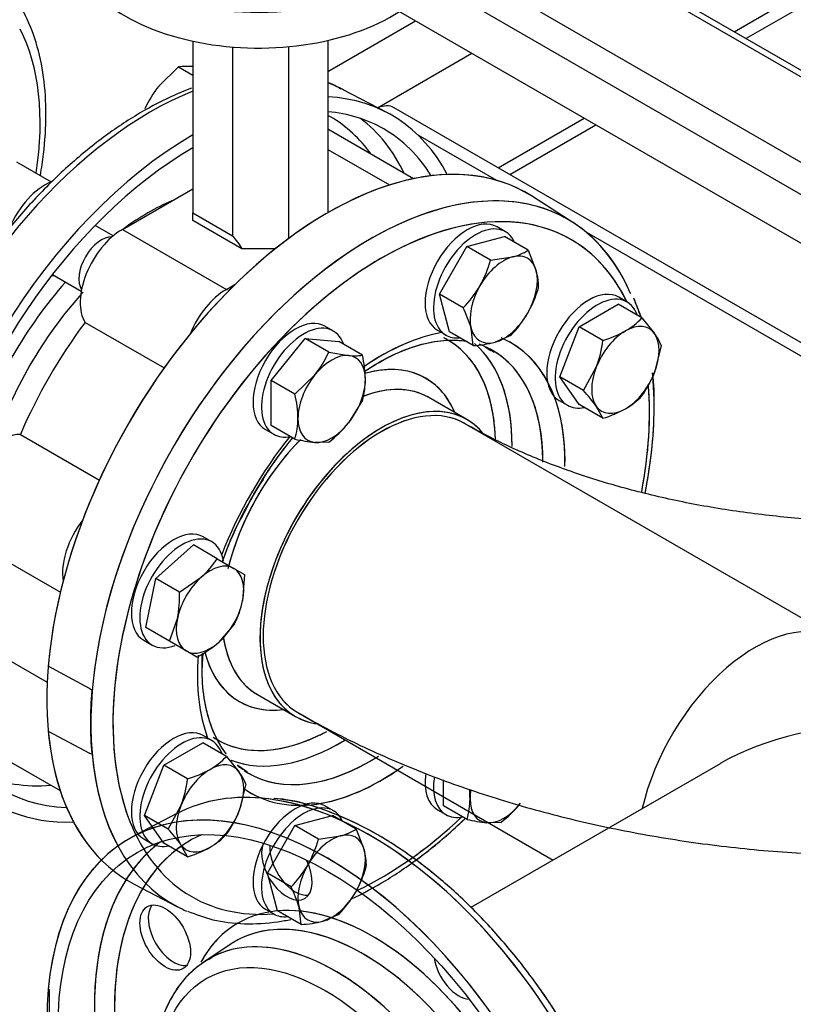
# Model space of a CAD drawing. Units: millimetres. Extents: x 154 to 6328, y 154 to 4415.
# Drawn here: x 4715 to 4925, y 2088 to 2354 of the extents above; entities that cross this region are included whole.
import ezdxf
from ezdxf.lldxf.tags import DXFTag

# ---------------------------------------------------------------- set-up
doc = ezdxf.new("R2010")
doc.units = ezdxf.units.MM
for name, color, linetype in [('11022_-_BS_4848_', 7, 'Continuous'), ('62010_DN50_PRESS', 7, 'Continuous'), ('62012_DN80_PRESS', 7, 'Continuous'), ('63067_ELBOW_DN80', 7, 'Continuous'), ('63112_TEE_DN80_F', 7, 'Continuous'), ('73009_DN80_BUTTE', 7, 'Continuous'), ('Default', 7, 'Continuous'), ('M16_FULL_HEX_NUT', 7, 'Continuous'), ('M16_PLAIN_WASHER', 7, 'Continuous'), ('M16_X_110_LG_HEX', 7, 'Continuous'), ('VMV_DN80_BRANCH_', 7, 'Continuous')]:
    doc.layers.add(name, color=color, linetype=linetype)
tags = doc.linetypes.add('PHANTOM2', pattern=[31.75, 15.875, -3.175, 3.175, -3.175, 3.175, -3.175]).pattern_tags.tags
tags[14:15] = [DXFTag(74, 4), DXFTag(75, 0), DXFTag(340, '0'), DXFTag(46, 0.0), DXFTag(50, 0.0), DXFTag(44, 0.0), DXFTag(45, 0.0)]
tags[12:13] = [DXFTag(74, 4), DXFTag(75, 0), DXFTag(340, '0'), DXFTag(46, 0.0), DXFTag(50, 0.0), DXFTag(44, 0.0), DXFTag(45, 0.0)]
tags[10:11] = [DXFTag(74, 4), DXFTag(75, 0), DXFTag(340, '0'), DXFTag(46, 0.0), DXFTag(50, 0.0), DXFTag(44, 0.0), DXFTag(45, 0.0)]
tags[8:9] = [DXFTag(74, 4), DXFTag(75, 0), DXFTag(340, '0'), DXFTag(46, 0.0), DXFTag(50, 0.0), DXFTag(44, 0.0), DXFTag(45, 0.0)]
tags[6:7] = [DXFTag(74, 4), DXFTag(75, 0), DXFTag(340, '0'), DXFTag(46, 0.0), DXFTag(50, 0.0), DXFTag(44, 0.0), DXFTag(45, 0.0)]
tags[4:5] = [DXFTag(74, 4), DXFTag(75, 0), DXFTag(340, '0'), DXFTag(46, 0.0), DXFTag(50, 0.0), DXFTag(44, 0.0), DXFTag(45, 0.0)]

# ---------------------------------------------------------------- blocks, each defined once
blk = doc.blocks.new('SE3')
at = {"layer": '11022_-_BS_4848_', "color": 7, "linetype": 'Continuous'}
for p, q in [((4908.79, 2351.19), (4979.66, 2392.11)), ((4911.95, 2349.37), (4979.12, 2388.15)), ((4798.71, 2340.4), (4822.48, 2354.12)), ((4812.17, 2330.58), (4837.71, 2345.32)), ((5002.54, 2223.24), (4816.63, 2330.58)), ((4844.86, 2314.28), (4868.17, 2327.74)), ((4848.01, 2312.46), (4871.32, 2325.92)), ((4823.05, 2323.23), (4844.37, 2310.92)), ((4868.75, 2296.85), (4997.73, 2222.38))]:
    blk.add_line(p, q, dxfattribs=at)
blk.add_ellipse((4811.24, 2321.25), major_axis=(-5.38, -9.33), ratio=0.57735, start_param=3.141593, end_param=3.795199, dxfattribs=at)
at = {"layer": '62010_DN50_PRESS', "color": 7, "linetype": 'Continuous'}
blk.add_ellipse((4662.37, 2292.9), major_axis=(41.26, 71.46), ratio=0.57735, start_param=5.302184, end_param=5.932687, dxfattribs=at)
blk.add_open_spline([(4720.79, 2312.26), (4720.96, 2313.24), (4721.72, 2317.94), (4722.47, 2326.2), (4722.15, 2336.56), (4720.48, 2346.13), (4717.46, 2354.72), (4713.16, 2361.99), (4708.15, 2367.55), (4704.61, 2369.74), (4702.9, 2370.77)], degree=3, knots=[0.5716203, 0.5716203, 0.5716203, 0.5716203, 0.5878346, 0.6498075, 0.7119672, 0.7742654, 0.8364127, 0.8979376, 0.9583115, 1, 1, 1, 1], dxfattribs=at)
at = {"layer": '62012_DN80_PRESS', "color": 7, "linetype": 'Continuous'}
for p, q in [((4814.63, 2329.3), (4802.82, 2335.46)), ((4814.63, 2329.3), (4802.82, 2335.46)), ((4865.07, 2299.52), (4853.84, 2306.67)), ((4865.07, 2299.52), (4853.84, 2306.67)), ((4836.38, 2246.09), (4826.05, 2252.05)), ((4836.38, 2246.09), (4826.05, 2252.05)), ((4779.58, 2171.56), (4789.91, 2165.6)), ((4779.58, 2171.56), (4789.91, 2165.6)), ((4746.18, 2120.19), (4757.98, 2114.03))]:
    blk.add_line(p, q, dxfattribs=at)
at = {"layer": '62012_DN80_PRESS', "color": 7, "linetype": 'PHANTOM2'}
for p, q in [((4865.07, 2299.52), (4853.84, 2306.67)), ((4836.38, 2246.09), (4826.05, 2252.05)), ((4734.11, 2173.22), (4722.91, 2179.25)), ((4734.71, 2172.63), (4734.11, 2173.22)), ((4779.58, 2171.56), (4789.91, 2165.6)), ((4722.91, 2161.66), (4734.11, 2155.63)), ((4734.11, 2155.63), (4734.71, 2155.53)), ((4757.98, 2139.38), (4746.18, 2133.22)), ((4757.98, 2139.38), (4746.18, 2133.22)), ((4772.49, 2103.97), (4765.32, 2099.25)), ((4772.49, 2103.97), (4765.32, 2099.25)), ((4723.29, 2091.53), (4722.91, 2091.75)), ((4723.29, 2073.95), (4723.29, 2091.53))]:
    blk.add_line(p, q, dxfattribs=at)
for start, end in [(18.446, 22.8723), (358.448, 5.9185)]:
    blk.add_arc((4816.55, 2251.49), 70.59, start, end, dxfattribs=at)
at = {"layer": '62012_DN80_PRESS', "color": 7, "linetype": 'Continuous'}
for start, end in [(146.3524, 160.8002), (146.3524, 160.8002), (175.4231, 177.6948), (175.4231, 177.6948)]:
    blk.add_arc((4863.81, 2174.85), 99.3, start, end, dxfattribs=at)
for centre, major_axis, start_param, end_param in [((4750.6, 2241.96), (53.56, 92.77), 0.633027, 3.053441), ((4750.6, 2241.96), (53.56, 92.77), 0.034022, 0.097169), ((4750.6, 2241.96), (53.56, 92.77), 0.024695, 0.034022), ((4762.13, 2235.3), (53.85, 93.26), 5.936894, 6.567454), ((4762.13, 2235.3), (51.69, 89.53), 0, 0.261299), ((4749.92, 2242.35), (49.5, 85.75), 0, 0.014272), ((4749.92, 2242.35), (49.5, 85.75), 6.025852, 6.283185), ((4752.6, 2240.8), (51.47, 89.15), 5.904183, 6.214171), ((4762.13, 2235.3), (51.69, 89.53), 5.985404, 6.283185), ((4762.13, 2235.3), (53.85, 93.26), 0.785814, 2.256027), ((4762.13, 2235.3), (51.69, 89.53), 0.785832, 3.439374), ((4798.68, 2214.2), (-53.85, -93.26), 3.116897, 6.307881), ((4813.15, 2205.84), (51.41, 89.04), 0, 1.099271), ((4810.21, 2207.54), (53.56, 92.77), 0, 0.328601), ((4810.21, 2207.54), (53.56, 92.77), 0.328601, 3.166288), ((4749.92, 2242.35), (36.57, 63.34), 0.65989, 0.910907), ((4810.21, 2207.54), (53.56, 92.77), 5.870461, 6.283185), ((4813.15, 2205.84), (51.41, 89.04), 5.91023, 6.283185), ((4726.6, 2293.88), (-4.85, -8.39), 0.361977, 0.475882), ((4749.92, 2242.35), (36.57, 63.34), 1.231307, 1.910286), ((4752.56, 2240.83), (34.61, 59.94), 1.211239, 1.930353), ((4813.15, 2205.84), (51.41, 89.04), 1.099271, 1.912617), ((4813.15, 2205.84), (35.23, 61.01), 0.449938, 0.877122), ((4799.93, 2213.48), (31.26, 54.15), 0, 0.034781), ((4799.93, 2213.48), (31.26, 54.15), 5.647692, 6.283185), ((4802.13, 2212.2), (32.88, 56.94), 5.492529, 6.16677), ((4813.15, 2205.84), (35.23, 61.01), 0, 0.01769), ((4813.15, 2205.84), (35.23, 61.01), 5.475578, 6.283185), ((4810.21, 2207.54), (33.07, 57.29), 0, 0.024695), ((4810.21, 2207.54), (33.07, 57.29), 6.259765, 6.283185), ((4810.21, 2207.54), (33.07, 57.29), 5.508057, 6.259765), ((4799.93, 2213.48), (25.28, 43.78), 0, 0.529418), ((4802.82, 2211.81), (23.23, 40.24), 0, 0.618999), ((4799.93, 2213.48), (25.28, 43.78), 5.878318, 6.283185), ((4813.15, 2205.84), (51.41, 89.04), 5.25668, 5.592215), ((4813.15, 2205.84), (23.23, 40.24), 0, 3.28181), ((4813.15, 2205.84), (23.23, 40.24), 6.140001, 6.283185), ((4799.93, 2213.48), (31.26, 54.15), -0.741129, -0.635493), ((4813.15, 2205.84), (35.23, 61.01), 1.304277, 1.835361), ((4802.82, 2211.81), (23.23, 40.24), 1.166547, 2.039045), ((4813.15, 2205.84), (51.41, 89.04), 1.912617, 3.514548), ((4802.82, 2211.81), (23.23, 40.24), 2.509357, 3.141593), ((4762.13, 2235.3), (53.85, 93.26), 2.456362, 3.487884), ((4799.93, 2213.48), (25.28, 43.78), 2.612647, 3.54646), ((4813.15, 2205.84), (35.23, 61.01), 2.269237, 2.691655), ((4799.93, 2213.48), (31.26, 54.15), 3.829534, 3.891946), ((4799.93, 2213.48), (31.26, 54.15), 3.108393, 3.829534), ((4802.13, 2212.2), (32.88, 56.94), 3.233986, 3.951803), ((4810.21, 2207.54), (33.07, 57.29), 3.134726, 3.974216), ((4813.15, 2205.84), (35.23, 61.01), 3.083494, 4.047105), ((4810.21, 2207.54), (33.07, 57.29), 3.116897, 3.134726), ((4752.6, 2240.8), (51.47, 89.15), 3.210607, 3.517063), ((4813.15, 2205.84), (51.41, 89.04), 3.838703, 4.233438), ((4810.21, 2207.54), (53.56, 92.77), 3.166288, 3.209155)]:
    blk.add_ellipse(centre, major_axis=major_axis, ratio=0.57735, start_param=start_param, end_param=end_param, dxfattribs=at)
at = {"layer": '62012_DN80_PRESS', "color": 7, "linetype": 'PHANTOM2'}
for centre, major_axis, start_param, end_param in [((4798.68, 2214.2), (53.85, 93.26), -0.024695, 2.256027), ((4813.15, 2205.84), (-51.41, -89.04), 2.768637, 5.914605), ((4810.21, 2207.54), (-53.56, -92.77), 2.731151, 3.472963), ((4810.21, 2207.54), (-53.56, -92.77), 3.472963, 5.94124), ((4813.15, 2205.84), (-35.23, -61.01), 3.59153, 4.019926), ((4799.93, 2213.48), (-31.26, -54.15), 2.379577, 3.174571), ((4813.15, 2205.84), (-35.23, -61.01), 2.356194, 3.21588), ((4802.13, 2212.2), (-32.88, -56.94), 2.356194, 3.029623), ((4810.21, 2207.54), (-33.07, -57.29), 3.149205, 3.166288), ((4810.21, 2207.54), (-33.07, -57.29), 2.356194, 3.149205), ((4799.93, 2213.48), (-25.28, -43.78), 2.736726, 3.670648), ((4802.82, 2211.81), (-23.23, -40.24), 3.219586, 3.759305), ((4813.15, 2205.84), (-51.41, -89.04), 2.114669, 2.447073), ((4802.82, 2211.81), (-23.23, -40.24), 3.141593, 3.219586), ((4813.15, 2205.84), (-23.23, -40.24), 2.910147, 6.283185), ((4813.15, 2205.84), (-35.23, -61.01), 4.445869, 4.976954), ((4802.82, 2211.81), (-23.23, -40.24), 4.28441, 5.167912), ((4802.82, 2211.81), (-23.23, -40.24), 5.647265, 6.250891), ((4799.93, 2213.48), (-25.28, -43.78), 5.754592, 6.283185), ((4813.15, 2205.84), (-35.23, -61.01), 5.410398, 5.833248), ((4810.1, 2207.6), (-53.56, -92.78), -0.883284, -0.687513), ((4802.82, 2211.81), (-23.23, -40.24), 6.250891, 6.283185), ((4799.93, 2213.48), (-25.28, -43.78), 0, 0.404867), ((4813.15, 2205.84), (-23.23, -40.24), 0, 0.231446), ((4798.68, 2214.2), (53.85, 93.26), 2.456362, 2.989793), ((4799.93, 2213.48), (-31.26, -54.15), 0.707353, 0.750126), ((4799.93, 2213.48), (-31.26, -54.15), 6.260084, 6.283185), ((4799.93, 2213.48), (-31.26, -54.15), 0, 0.707353), ((4802.13, 2212.2), (-32.88, -56.94), 0.092966, 0.809791), ((4810.21, 2207.54), (-33.07, -57.29), 0, 0.83259), ((4810.21, 2207.54), (-33.07, -57.29), 6.247917, 6.283185), ((4813.15, 2205.84), (-35.23, -61.01), 0.362808, 0.873704), ((4798.68, 2039.22), (53.85, -93.26), 7.168751, 13.251601), ((4798.68, 2039.22), (-53.85, 93.26), 7.168751, 13.251601), ((4813.15, 2205.84), (-35.23, -61.01), 6.226, 6.283185), ((4810.21, 2045.87), (-53.56, 92.77), 5.870513, 6.25849), ((4810.21, 2045.87), (-53.56, 92.77), 5.872713, 6.25849), ((4813.15, 2205.84), (-35.23, -61.01), 0, 0.075704), ((4810.21, 2045.87), (-53.56, 92.77), 3.551969, 5.872713), ((4810.21, 2045.87), (-53.56, 92.77), 3.208676, 5.870513), ((4813.15, 2205.84), (-51.41, -89.04), 0.896361, 1.091845), ((4810.89, 2046.27), (-49.5, 85.75), 0, 1.140742), ((4810.89, 2046.27), (-49.5, 85.75), 0, 1.109565), ((4810.89, 2046.27), (-49.5, 85.75), 6.223356, 6.283185), ((4810.89, 2046.27), (-49.5, 85.75), 6.223356, 6.283185), ((4808.2, 2044.71), (-51.47, 89.15), 0.069014, 0.379284), ((4808.2, 2044.71), (-51.47, 89.15), 0.069014, 0.376938), ((4787.58, 2124.71), (4.85, -8.39), 3.555359, 6.283185), ((4787.58, 2124.71), (4.85, -8.39), 3.555359, 6.283185), ((4789.83, 2126.02), (-4.85, 8.39), 0.689787, 2.906377), ((4789.83, 2126.02), (-4.85, 8.39), 0.689787, 2.906377), ((4787.58, 2124.71), (4.85, -8.39), 0, 1.476133), ((4787.58, 2124.71), (4.85, -8.39), 0, 1.476133), ((4808.2, 2044.71), (-51.47, 89.15), 0.379284, 2.768134), ((4808.2, 2044.71), (-51.47, 89.15), 0.376938, 2.758783), ((4810.89, 2046.27), (-36.57, 63.34), 2.777308, 6.283185), ((4810.89, 2046.27), (-36.57, 63.34), 2.792864, 6.283185), ((4756.86, 2106.98), (-4.85, 8.39), 0.235215, 2.906377), ((4756.86, 2106.98), (-4.85, 8.39), 0.235215, 2.906377), ((4808.25, 2044.74), (-34.61, 59.94), 3.107683, 6.244293), ((4800.82, 2040.45), (-34.36, 59.51), 3.128228, 6.268672), ((4808.25, 2044.74), (-34.61, 59.94), 3.107683, 6.283185), ((4810.89, 2046.27), (-36.57, 63.34), 0, 0.33719), ((4810.89, 2046.27), (-36.57, 63.34), 0, 0.333025), ((4800.82, 2040.45), (-34.36, 59.51), 3.107683, 6.283185), ((4808.25, 2044.74), (-34.61, 59.94), 6.244293, 6.283185), ((4808.25, 2044.74), (-34.61, 59.94), 0, 0.033909), ((4808.25, 2044.74), (-34.61, 59.94), 0.016076, 0.033909), ((4808.25, 2044.74), (-34.61, 59.94), 0, 0.016076), ((4800.82, 2040.45), (-34.36, 59.51), 0, 0.033909), ((4800.82, 2040.45), (-34.36, 59.51), 0, 0.020383), ((4800.82, 2040.45), (-34.36, 59.51), 6.268672, 6.283185), ((4834.2, 2097.8), (4.85, -8.39), 4.117474, 5.921208), ((4834.2, 2097.8), (4.85, -8.39), 4.117474, 5.921208)]:
    blk.add_ellipse(centre, major_axis=major_axis, ratio=0.57735, start_param=start_param, end_param=end_param, dxfattribs=at)
for centre, major_axis in [((4798.68, 2039.22), (-51.69, 89.53)), ((4798.68, 2039.22), (-51.69, 89.53)), ((4754.61, 2105.68), (4.85, -8.39)), ((4754.61, 2105.68), (4.85, -8.39)), ((4797.92, 2038.78), (-32.2, 55.78)), ((4797.92, 2038.78), (-32.2, 55.78))]:
    blk.add_ellipse(centre, major_axis=major_axis, ratio=0.57735, dxfattribs=at)
at = {"layer": '62012_DN80_PRESS', "color": 7, "linetype": 'Continuous'}
for points, knots in [([(4761.71, 2335.85), (4759.92, 2335.18), (4754.83, 2333.06), (4746.41, 2328.56), (4736.57, 2321.81), (4726.98, 2313.75), (4717.78, 2304.5), (4709.13, 2294.23), (4701.16, 2283.11), (4694, 2271.32), (4687.77, 2259.05), (4682.56, 2246.5), (4678.47, 2233.87), (4675.56, 2221.36), (4673.89, 2209.16), (4673.5, 2197.48), (4674.42, 2186.5), (4676.65, 2176.42), (4680.16, 2167.36), (4684.93, 2159.74), (4689.23, 2154.68), (4691.86, 2152.9), (4692.35, 2152.57)], [0.1929982, 0.1929982, 0.1929982, 0.1929982, 0.2164546, 0.2595358, 0.3026943, 0.3458329, 0.38893, 0.4319861, 0.4750119, 0.5180224, 0.5610341, 0.6040602, 0.6471168, 0.6902213, 0.7333899, 0.7766328, 0.8199459, 0.8632821, 0.9065102, 0.9494333, 0.9918431, 1, 1, 1, 1]), ([(4761.71, 2335.85), (4759.92, 2335.18), (4754.83, 2333.06), (4746.41, 2328.56), (4736.57, 2321.81), (4726.98, 2313.75), (4717.78, 2304.5), (4709.13, 2294.23), (4701.16, 2283.11), (4694, 2271.32), (4687.77, 2259.05), (4682.56, 2246.5), (4678.47, 2233.87), (4675.56, 2221.36), (4673.89, 2209.16), (4673.5, 2197.48), (4674.42, 2186.5), (4676.65, 2176.42), (4680.16, 2167.36), (4684.93, 2159.74), (4689.23, 2154.68), (4691.86, 2152.9), (4692.35, 2152.57)], [0.1929982, 0.1929982, 0.1929982, 0.1929982, 0.2164546, 0.2595358, 0.3026943, 0.3458329, 0.38893, 0.4319861, 0.4750119, 0.5180224, 0.5610341, 0.6040602, 0.6471168, 0.6902213, 0.7333899, 0.7766328, 0.8199459, 0.8632821, 0.9065102, 0.9494333, 0.9918431, 1, 1, 1, 1]), ([(4802.22, 2335.64), (4801.83, 2335.88), (4800.79, 2336.52), (4799.65, 2337.05), (4798.84, 2337.37)], [0, 0, 0, 0, 0.00623297, 0.01937607, 0.01937607, 0.01937607, 0.01937607]), ([(4802.22, 2335.64), (4801.83, 2335.88), (4800.79, 2336.52), (4799.65, 2337.05), (4798.84, 2337.37)], [0, 0, 0, 0, 0.00623297, 0.01937607, 0.01937607, 0.01937607, 0.01937607]), ([(4808.73, 2259.21), (4809.08, 2259.44), (4811.91, 2261.28), (4817.2, 2264.18), (4824.35, 2266.74), (4830.77, 2267.78), (4834.5, 2267.56), (4836.19, 2267.31)], [0.4227848, 0.4227848, 0.4227848, 0.4227848, 0.4375855, 0.5422854, 0.6467133, 0.7511652, 0.8433224, 0.8433224, 0.8433224, 0.8433224]), ([(4808.73, 2259.21), (4809.08, 2259.44), (4811.91, 2261.28), (4817.2, 2264.18), (4824.35, 2266.74), (4830.77, 2267.78), (4834.5, 2267.56), (4836.19, 2267.31)], [0.4227848, 0.4227848, 0.4227848, 0.4227848, 0.4375855, 0.5422854, 0.6467133, 0.7511652, 0.8433224, 0.8433224, 0.8433224, 0.8433224]), ([(4839.6, 2266.55), (4840.55, 2266.25), (4842.02, 2265.63), (4843.21, 2264.73), (4843.75, 2264.32)], [0.90743258, 0.90743258, 0.90743258, 0.90743258, 0.964161, 1, 1, 1, 1]), ([(4841.27, 2265.91), (4841.61, 2265.75), (4842.47, 2265.3), (4843.21, 2264.73), (4843.75, 2264.32)], [0.94206614, 0.94206614, 0.94206614, 0.94206614, 0.964161, 1, 1, 1, 1]), ([(4884.67, 2226.16), (4884.8, 2226.8), (4885.72, 2231.57), (4886.91, 2240.33), (4887.26, 2250.56), (4886.89, 2256.53), (4886.66, 2258.78)], [0.7636123, 0.7636123, 0.7636123, 0.7636123, 0.7712075, 0.8202448, 0.8693666, 0.8999958, 0.8999958, 0.8999958, 0.8999958]), ([(4884.67, 2226.16), (4884.8, 2226.8), (4885.72, 2231.57), (4886.91, 2240.33), (4887.26, 2250.56), (4886.89, 2256.53), (4886.66, 2258.78)], [0.7636123, 0.7636123, 0.7636123, 0.7636123, 0.7712075, 0.8202448, 0.8693666, 0.8999958, 0.8999958, 0.8999958, 0.8999958]), ([(4781.15, 2229.87), (4781.44, 2230.38), (4783.41, 2233.76), (4786.3, 2237.59), (4788.88, 2240.74), (4789.2, 2241.13)], [0, 0, 0, 0, 0.0156902, 0.1214727, 0.1366544, 0.1366544, 0.1366544, 0.1366544]), ([(4781.15, 2229.87), (4781.44, 2230.38), (4783.41, 2233.76), (4786.3, 2237.59), (4788.88, 2240.74), (4789.2, 2241.13)], [0, 0, 0, 0, 0.0156902, 0.1214727, 0.1366544, 0.1366544, 0.1366544, 0.1366544]), ([(4771.12, 2155.52), (4771.01, 2155.68), (4769.66, 2157.52), (4767.44, 2161.44), (4765.35, 2168.4), (4764.64, 2174.64), (4764.6, 2178.02), (4764.59, 2178.84)], [0.2872897, 0.2872897, 0.2872897, 0.2872897, 0.3071137, 0.5258355, 0.7374723, 0.945623, 1, 1, 1, 1]), ([(4771.12, 2155.52), (4771.01, 2155.68), (4769.66, 2157.52), (4767.44, 2161.44), (4765.35, 2168.4), (4764.64, 2174.64), (4764.6, 2178.02), (4764.59, 2178.84)], [0.2872897, 0.2872897, 0.2872897, 0.2872897, 0.3071137, 0.5258355, 0.7374723, 0.945623, 1, 1, 1, 1]), ([(4776.92, 2150.61), (4776.21, 2150.96), (4775.28, 2151.43), (4774.41, 2152.07), (4774.12, 2152.31)], [0, 0, 0, 0, 0.0833567, 0.1269659, 0.1269659, 0.1269659, 0.1269659]), ([(4805.12, 2116.19), (4808.2, 2117.63), (4814.61, 2121.09), (4824.23, 2127.69), (4831.35, 2133.67), (4835.17, 2137.26), (4835.87, 2137.93)], [0.2362174, 0.2362174, 0.2362174, 0.2362174, 0.2819704, 0.3309963, 0.3799996, 0.391028, 0.391028, 0.391028, 0.391028]), ([(4822.44, 2126.6), (4823.03, 2127.03), (4826.86, 2129.89), (4831.35, 2133.67), (4835.17, 2137.26), (4835.87, 2137.93)], [0.32218705, 0.32218705, 0.32218705, 0.32218705, 0.33099631, 0.37999962, 0.39102803, 0.39102803, 0.39102803, 0.39102803]), ([(4760.62, 2112.89), (4763.11, 2111.91), (4767.64, 2110.19), (4776.08, 2109.2), (4783.23, 2109.62), (4787.51, 2110.37), (4788.7, 2110.61)], [0, 0, 0, 0, 0.0413301, 0.0885037, 0.1361355, 0.1542462, 0.1542462, 0.1542462, 0.1542462])]:
    blk.add_open_spline(points, degree=3, knots=knots, dxfattribs=at)
blk.add_open_spline([(4883.83, 2273.25), (4883.21, 2275.11), (4882.49, 2276.83), (4881.63, 2278.83)], degree=3, dxfattribs=at)
blk.add_open_spline([(4883.83, 2273.25), (4883.21, 2275.11), (4882.49, 2276.83), (4881.63, 2278.83)], degree=3, dxfattribs=at)
at = {"layer": '62012_DN80_PRESS', "color": 7, "linetype": 'PHANTOM2'}
for points, knots in [([(4808.74, 2259.21), (4810.59, 2260.45), (4814.93, 2263.03), (4821.6, 2265.92), (4828.5, 2267.58), (4833.28, 2267.69), (4835.84, 2267.39), (4836.43, 2267.3)], [0.4896774, 0.4896774, 0.4896774, 0.4896774, 0.5615549, 0.6572964, 0.7529371, 0.8489501, 0.8781667, 0.8781667, 0.8781667, 0.8781667]), ([(4884.67, 2226.16), (4885.36, 2229.59), (4886.52, 2236.83), (4887.08, 2244.8), (4887.11, 2248.85), (4887.11, 2249.58)], [0.8686656, 0.8686656, 0.8686656, 0.8686656, 0.9245108, 0.9882943, 1, 1, 1, 1]), ([(4775.53, 2219.93), (4777, 2222.79), (4779.82, 2228.19), (4784.67, 2235.39), (4788.02, 2239.7), (4789.21, 2241.16)], [0, 0, 0, 0, 0.0786953, 0.1756213, 0.227769, 0.227769, 0.227769, 0.227769]), ([(4770.09, 2207.53), (4770.19, 2207.8), (4771.48, 2211.4), (4773.22, 2215.74), (4775.17, 2219.28), (4775.53, 2219.93)], [0.8579208, 0.8579208, 0.8579208, 0.8579208, 0.8670309, 0.9789514, 1, 1, 1, 1]), ([(4771.17, 2155.42), (4770.55, 2156.24), (4768.78, 2158.91), (4766.49, 2164.03), (4764.85, 2171.46), (4764.5, 2177.9), (4764.65, 2181.76), (4764.71, 2182.68)], [0.1335642, 0.1335642, 0.1335642, 0.1335642, 0.1920572, 0.3080048, 0.4208444, 0.5324613, 0.567067, 0.567067, 0.567067, 0.567067]), ([(4887.11, 2003.84), (4887.08, 2006.07), (4886.97, 2011.57), (4885.81, 2021.99), (4883.25, 2034.35), (4879.47, 2046.99), (4874.56, 2059.58), (4868.59, 2071.95), (4861.67, 2083.89), (4853.91, 2095.21), (4845.43, 2105.73), (4836.37, 2115.26), (4826.86, 2123.67), (4817.07, 2130.78), (4807.09, 2136.53), (4797.23, 2140.65), (4789.29, 2142.97), (4785.29, 2143.29), (4784.08, 2143.38)], [0, 0, 0, 0, 0.035497, 0.102729, 0.169922, 0.237049, 0.304116, 0.371142, 0.438153, 0.505173, 0.572223, 0.639328, 0.706516, 0.77381, 0.841222, 0.908732, 0.976226, 1, 1, 1, 1]), ([(4867.36, 1955.59), (4869.44, 1957.23), (4873.19, 1960.28), (4878.27, 1967.07), (4882.35, 1975.17), (4885.26, 1984.51), (4886.92, 1994.86), (4887.3, 2006.09), (4886.39, 2017.98), (4884.22, 2030.32), (4880.82, 2042.9), (4876.26, 2055.53), (4870.63, 2067.99), (4864, 2080.09), (4856.5, 2091.63), (4848.24, 2102.43), (4839.35, 2112.3), (4829.98, 2121.08), (4820.26, 2128.63), (4810.32, 2134.84), (4800.42, 2139.49), (4791.43, 2142.46), (4786.5, 2143.09), (4784.18, 2143.37)], [0, 0, 0, 0, 0.041059, 0.08822, 0.135837, 0.184038, 0.232706, 0.281633, 0.330649, 0.379643, 0.428589, 0.477489, 0.526355, 0.575203, 0.624052, 0.672918, 0.721818, 0.770772, 0.819799, 0.86891, 0.918101, 0.967319, 1, 1, 1, 1]), ([(4822.45, 2126.6), (4825.23, 2128.65), (4829.75, 2132.27), (4834.15, 2136.29), (4835.85, 2137.91)], [0.26323833, 0.26323833, 0.26323833, 0.26323833, 0.32073601, 0.35744296, 0.35744296, 0.35744296, 0.35744296]), ([(4767.24, 2100.23), (4765.54, 2099.27), (4762.31, 2097.37), (4757.92, 2092.43), (4754.4, 2086.09), (4752.07, 2078.62), (4751.19, 2071.8), (4751.13, 2067.99), (4751.11, 2066.83)], [0, 0, 0, 0, 0.150425, 0.341307, 0.533683, 0.730088, 0.930285, 1, 1, 1, 1]), ([(4765.83, 2099.57), (4763.82, 2098.13), (4760.46, 2095.62), (4756.23, 2089.79), (4753.23, 2082.95), (4751.42, 2074.96), (4750.9, 2066.06), (4751.67, 2056.47), (4753.72, 2046.46), (4756.98, 2036.31), (4761.36, 2026.27), (4766.73, 2016.6), (4772.97, 2007.53), (4779.92, 1999.29), (4787.42, 1992.1), (4795.29, 1986.14), (4803.36, 1981.57), (4811.47, 1978.54), (4819.3, 1977.22), (4826.63, 1977.54), (4830.49, 1978.96), (4832.58, 1979.76)], [0, 0, 0, 0, 0.050263, 0.1008, 0.152113, 0.204545, 0.257796, 0.311392, 0.364988, 0.418495, 0.471923, 0.525313, 0.578713, 0.632163, 0.685716, 0.739425, 0.793326, 0.847393, 0.901346, 0.954643, 1, 1, 1, 1])]:
    blk.add_open_spline(points, degree=3, knots=knots, dxfattribs=at)
for points in [[(4841.21, 2265.8), (4841.74, 2265.51), (4842.28, 2265.19), (4842.86, 2264.83)], [(4776.12, 2151.12), (4775.41, 2151.56), (4774.78, 2151.97), (4774.18, 2152.41)]]:
    blk.add_open_spline(points, degree=3, dxfattribs=at)
at = {"layer": '63067_ELBOW_DN80', "color": 7, "linetype": 'Continuous'}
blk.add_ellipse((4813.15, 2205.84), major_axis=(-22.62, -39.17), ratio=0.57735, start_param=3.143115, end_param=6.282756, dxfattribs=at)
for points, knots in [([(5064.67, 2245.02), (5062.73, 2243.92), (5057.91, 2241.23), (5048.13, 2236.6), (5035.68, 2231.77), (5022.02, 2227.51), (5007.45, 2223.97), (4992.12, 2221.22), (4976.23, 2219.31), (4959.98, 2218.31), (4943.59, 2218.22), (4927.27, 2219.05), (4911.25, 2220.79), (4895.73, 2223.41), (4880.92, 2226.83), (4867, 2231), (4854.27, 2235.77), (4843.66, 2240.63), (4838.29, 2243.6), (4835.76, 2245.02)], [0, 0, 0, 0, 0.031491, 0.091835, 0.152601, 0.213852, 0.275554, 0.33764, 0.400027, 0.462624, 0.525337, 0.58807, 0.650699, 0.713126, 0.775256, 0.837001, 0.89828, 0.959034, 1, 1, 1, 1]), ([(5064.67, 2245.02), (5062.73, 2243.92), (5057.91, 2241.23), (5048.13, 2236.6), (5035.68, 2231.77), (5022.02, 2227.51), (5007.45, 2223.97), (4992.12, 2221.22), (4976.23, 2219.31), (4959.98, 2218.31), (4943.59, 2218.22), (4927.27, 2219.05), (4911.25, 2220.79), (4895.73, 2223.41), (4880.92, 2226.83), (4867, 2231), (4854.27, 2235.77), (4843.66, 2240.63), (4838.29, 2243.6), (4835.76, 2245.02)], [0, 0, 0, 0, 0.031491, 0.091835, 0.152601, 0.213852, 0.275554, 0.33764, 0.400027, 0.462624, 0.525337, 0.58807, 0.650699, 0.713126, 0.775256, 0.837001, 0.89828, 0.959034, 1, 1, 1, 1]), ([(4790.53, 2166.67), (4793.7, 2164.89), (4801.37, 2160.61), (4816.03, 2153.66), (4833.72, 2146.74), (4852.37, 2140.81), (4871.64, 2135.99), (4891.45, 2132.25), (4911.64, 2129.61), (4932.09, 2128.08), (4952.66, 2127.66), (4973.2, 2128.34), (4993.6, 2130.14), (5013.71, 2133.03), (5033.4, 2137.03), (5052.54, 2142.12), (5071.06, 2148.31), (5088.6, 2155.51), (5101.75, 2162.05), (5108.2, 2165.71), (5109.9, 2166.67)], [0, 0, 0, 0, 0.032603, 0.092373, 0.152033, 0.211566, 0.270924, 0.33011, 0.389151, 0.44809, 0.506978, 0.565871, 0.624815, 0.68386, 0.743066, 0.802489, 0.862178, 0.922169, 0.982465, 1, 1, 1, 1])]:
    blk.add_open_spline(points, degree=3, knots=knots, dxfattribs=at)
blk.add_open_spline([(4790.53, 2166.67), (4791.26, 2166.26), (4791.97, 2165.87), (4792.65, 2165.48)], degree=3, dxfattribs=at)
at = {"layer": '63112_TEE_DN80_F', "color": 7, "linetype": 'PHANTOM2'}
blk.add_line((4904.99, 2152.82), (4837.47, 2113.84), dxfattribs=at)
blk.add_line((4904.99, 2152.82), (4837.47, 2113.84), dxfattribs=at)
for centre, major_axis, start_param, end_param in [((4914.43, 2147.37), (-22.62, -39.17), 3.141593, 5.198158), ((4950.22, 2126.71), (63.97, 0), 1.570796, 2.356194)]:
    blk.add_ellipse(centre, major_axis=major_axis, ratio=0.57735, start_param=start_param, end_param=end_param, dxfattribs=at)
at = {"layer": '73009_DN80_BUTTE', "color": 7, "linetype": 'Continuous'}
for p, q in [((4973.09, 2312.25), (4791.89, 2416.86)), ((4975.78, 2312.52), (4794.58, 2417.13)), ((4771.88, 2405.31), (4952.02, 2301.31)), ((4948.21, 2294.71), (4768.07, 2398.72)), ((4948.21, 2281.52), (4768.07, 2385.53)), ((4762.09, 2348.61), (4762.09, 2302.09)), ((4798.71, 2348.82), (4798.71, 2302.15)), ((4772.82, 2347.04), (4772.82, 2295.9)), ((4787.99, 2347.12), (4787.99, 2295.08)), ((4821.91, 2311.35), (4798.71, 2324.74)), ((4798.71, 2319.28), (4815.41, 2309.64)), ((4743, 2297.6), (4762.09, 2308.63)), ((4762.09, 2302.09), (4772.82, 2295.9)), ((4762.09, 2300.05), (4762.09, 2302.09)), ((4775.42, 2292.36), (4762.09, 2300.05)), ((4743, 2297.6), (4771.18, 2281.34)), ((4784.44, 2292.36), (4775.42, 2292.36)), ((4771.18, 2281.34), (4773.58, 2282.72)), ((4732.9, 2272.42), (4754.32, 2260.05)), ((4715.37, 2242.05), (4736.78, 2229.69)), ((4701.96, 2213.32), (4726.2, 2199.32)), ((4706.67, 2184.13), (4722.63, 2174.92)), ((4701.96, 2159.48), (4726.16, 2145.51))]:
    blk.add_line(p, q, dxfattribs=at)
for centre, major_axis, start_param, end_param in [((4779.93, 2385.96), (-51.15, 0), -0.785398, 2.181027), ((4779.93, 2376.29), (-51.15, 0), 0, 2.413532), ((4743, 2284.41), (-8.08, -13.99), 3.926991, 5.984374), ((4746.26, 2287.29), (30.46, 0), 0.292201, 0.511369), ((4771.18, 2268.15), (-8.08, -13.99), 3.926991, 4.950607), ((4766.31, 2232.88), (-43.08, -74.61), 4.507466, 4.917312), ((4710.03, 2227.31), (8.08, 13.99), 0.298811, 3.141593), ((4738.21, 2211.04), (8.08, 13.99), 1.332579, 2.526158)]:
    blk.add_ellipse(centre, major_axis=major_axis, ratio=0.57735, start_param=start_param, end_param=end_param, dxfattribs=at)
at = {"layer": 'M16_FULL_HEX_NUT', "color": 7, "linetype": 'Continuous'}
for p, q in [((4758.23, 2341.64), (4752.85, 2336.43)), ((4758.23, 2341.64), (4762.09, 2339.41)), ((4714.34, 2315.88), (4723.68, 2310.49))]:
    blk.add_line(p, q, dxfattribs=at)
for centre, radius, start, end in [((4760.37, 2326.17), 15.62, 84.0632, 97.8643), ((4775.59, 2318.34), 29.06, 141.503, 155.7551)]:
    blk.add_arc(centre, radius, start, end, dxfattribs=at)
at = {"layer": 'M16_PLAIN_WASHER', "color": 7, "linetype": 'Continuous'}
for p, q in [((4846.82, 2296.96), (4844.54, 2298.28)), ((4879.79, 2277.93), (4877.51, 2279.25)), ((4800.2, 2270.04), (4797.91, 2271.36)), ((4828.38, 2270.3), (4830.67, 2268.99)), ((4861.35, 2251.27), (4863.64, 2249.95)), ((4781.76, 2243.38), (4784.04, 2242.07)), ((4767.23, 2212.94), (4764.94, 2214.26)), ((4748.79, 2186.28), (4751.07, 2184.96)), ((4767.23, 2159.1), (4764.94, 2160.42)), ((4800.2, 2140.07), (4797.91, 2141.38)), ((4828.38, 2140.32), (4830.67, 2139.01)), ((4748.79, 2132.44), (4751.07, 2131.12)), ((4781.76, 2113.41), (4784.04, 2112.09))]:
    blk.add_line(p, q, dxfattribs=at)
for centre, major_axis, start_param, end_param in [((4722.06, 2296.5), (8.08, 13.99), 0.643501, 1.778257), ((4836.46, 2284.29), (-8.08, -13.99), 3.141593, 6.283185), ((4838.74, 2282.97), (-8.08, -13.99), 2.748582, 6.283185), ((4869.43, 2265.26), (-8.08, -13.99), 3.141593, 6.283185), ((4871.71, 2263.94), (-8.08, -13.99), 2.673176, 6.283185), ((4789.83, 2257.37), (-8.08, -13.99), 3.141593, 6.283185), ((4792.12, 2256.06), (-8.08, -13.99), 2.673176, 6.283185), ((4838.74, 2282.97), (-8.08, -13.99), 0, 0.39301), ((4871.71, 2263.94), (-8.08, -13.99), 0, 0.468417), ((4792.12, 2256.06), (-8.08, -13.99), 0, 0.468417), ((4756.86, 2200.27), (-8.08, -13.99), 3.141593, 6.283185), ((4759.15, 2198.95), (-8.08, -13.99), 2.525391, 6.283185), ((4759.15, 2198.95), (-8.08, -13.99), 0, 0.624931), ((4756.86, 2146.43), (-8.08, -13.99), 3.141593, 6.283185), ((4759.15, 2145.11), (-8.08, -13.99), 2.673176, 6.283185), ((4836.46, 2154.31), (-8.08, -13.99), 5.32042, 6.283185), ((4838.74, 2153), (-8.08, -13.99), 5.292669, 6.283185), ((4789.83, 2127.39), (-8.08, -13.99), 3.141593, 6.283185), ((4792.12, 2126.08), (-8.08, -13.99), 2.748582, 6.283185), ((4838.74, 2153), (-8.08, -13.99), 0, 0.468417), ((4759.15, 2145.11), (-8.08, -13.99), 0, 0.468417), ((4792.12, 2126.08), (-8.08, -13.99), 0, 0.39301)]:
    blk.add_ellipse(centre, major_axis=major_axis, ratio=0.57735, start_param=start_param, end_param=end_param, dxfattribs=at)
at = {"layer": 'M16_X_110_LG_HEX', "color": 7, "linetype": 'Continuous'}
for p, q in [((4740.48, 2295.82), (4735.59, 2298.64)), ((4836.39, 2292.95), (4846.59, 2295.68)), ((4853, 2291.97), (4846.59, 2295.68)), ((4828.93, 2280.02), (4836.39, 2292.95)), ((4842.81, 2289.24), (4836.39, 2292.95)), ((4842.81, 2289.24), (4848.72, 2290.14)), ((4853, 2291.97), (4855.19, 2286.41)), ((4724.07, 2285.4), (4731.86, 2280.9)), ((4835.35, 2276.32), (4828.93, 2280.02)), ((4831.66, 2269.83), (4828.93, 2280.02)), ((4866.82, 2271.23), (4877.37, 2277.32)), ((4883.79, 2273.61), (4877.37, 2277.32)), ((4883.79, 2273.61), (4887.24, 2269.39)), ((4838.08, 2266.13), (4837.53, 2270.75)), ((4861.54, 2257.63), (4866.82, 2271.23)), ((4873.24, 2267.52), (4866.82, 2271.23)), ((4838.08, 2266.13), (4831.66, 2269.83)), ((4848.27, 2268.86), (4843.99, 2267.02)), ((4783.36, 2256.65), (4792.5, 2268.02)), ((4798.92, 2264.31), (4792.5, 2268.02)), ((4792.5, 2268.02), (4801.64, 2267.2)), ((4808.06, 2263.5), (4801.64, 2267.2)), ((4889.06, 2266.11), (4887.24, 2258.84)), ((4798.92, 2264.31), (4804.3, 2263.43)), ((4867.96, 2253.92), (4871.42, 2260.25)), ((4789.78, 2252.95), (4795.16, 2258.16)), ((4867.96, 2253.92), (4861.54, 2257.63)), ((4866.82, 2250.12), (4861.54, 2257.63)), ((4789.78, 2252.95), (4783.36, 2256.65)), ((4783.36, 2244.47), (4783.36, 2256.65)), ((4808.06, 2251.31), (4804.3, 2245.16)), ((4873.24, 2246.42), (4866.82, 2250.12)), ((4873.24, 2246.42), (4871.42, 2249.7)), ((4789.78, 2240.76), (4783.36, 2244.47)), ((4798.92, 2239.95), (4795.16, 2239.88)), ((4752.07, 2203.04), (4762.26, 2212.08)), ((4768.68, 2208.37), (4762.26, 2212.08)), ((4768.68, 2208.37), (4773.23, 2205.75)), ((4773.23, 2205.75), (4776.14, 2204.06)), ((4776.14, 2204.06), (4775.59, 2196.92)), ((4749.34, 2189.69), (4752.07, 2203.04)), ((4758.49, 2199.33), (4752.07, 2203.04)), ((4758.49, 2199.33), (4764.4, 2203.38)), ((4755.76, 2185.99), (4757.94, 2192.19)), ((4773.41, 2190.72), (4769.13, 2185.73)), ((4755.76, 2185.99), (4749.34, 2189.69)), ((4760.3, 2183.36), (4755.76, 2185.99)), ((4763.22, 2181.68), (4760.3, 2183.36)), ((4754.25, 2152.4), (4764.81, 2158.49)), ((4771.22, 2154.78), (4764.81, 2158.49)), ((4771.22, 2154.78), (4774.68, 2150.56)), ((4748.98, 2138.8), (4754.25, 2152.4)), ((4760.67, 2148.69), (4754.25, 2152.4)), ((4829.99, 2141.41), (4829.99, 2148.43)), ((4776.5, 2147.28), (4774.68, 2140.01)), ((4755.4, 2135.09), (4758.85, 2141.42)), ((4836.41, 2137.7), (4829.99, 2141.41)), ((4755.4, 2135.09), (4748.98, 2138.8)), ((4754.25, 2131.29), (4748.98, 2138.8)), ((4789.77, 2136.05), (4799.96, 2138.78)), ((4806.38, 2135.07), (4799.96, 2138.78)), ((4782.31, 2123.12), (4789.77, 2136.05)), ((4796.19, 2132.34), (4789.77, 2136.05)), ((4806.38, 2135.07), (4808.56, 2129.51)), ((4845.54, 2136.89), (4841.79, 2136.82)), ((4796.19, 2132.34), (4802.1, 2133.24)), ((4760.67, 2127.59), (4754.25, 2131.29)), ((4760.67, 2127.59), (4758.85, 2130.87)), ((4788.73, 2119.42), (4782.31, 2123.12)), ((4785.04, 2112.93), (4782.31, 2123.12)), ((4791.46, 2109.23), (4790.91, 2113.85)), ((4791.46, 2109.23), (4785.04, 2112.93)), ((4801.65, 2111.96), (4797.37, 2110.12))]:
    blk.add_line(p, q, dxfattribs=at)
for centre, radius, start, end in [((4844.87, 2305.02), 15.38, 284.5166, 301.9363), ((4812.27, 2298), 31.77, 330.4016, 343.9964), ((4840.37, 2282.3), 15.38, 358.0637, 15.4834), ((4812.18, 2298.62), 32.16, 316.0868, 329.5151), ((4825.2, 2290.54), 31.77, 330.4016, 343.9964), ((4807.44, 2262.17), 31.29, 15.9166, 26.881), ((4825.11, 2291.16), 32.16, 316.0868, 329.5151), ((4869.56, 2287.07), 19.59, 299.9266, 316.5973), ((4864.33, 2297.09), 30.89, 286.7651, 299.0576), ((4874.6, 2260.22), 15.62, 22.1357, 35.9368), ((4836.38, 2297.37), 31.29, 273.119, 284.0834), ((4841.06, 2271.72), 32.45, 339.3005, 352.5642), ((4772.42, 2276.25), 29.06, 321.503, 335.7551), ((4805.92, 2278.97), 15.62, 264.0632, 277.8643), ((4778.68, 2256.51), 30.19, 0.8005, 13.3768), ((4860.21, 2269.49), 29.06, 324.2449, 338.497), ((4789.27, 2256.91), 19.6, 343.4086, 0.0675), ((4760.41, 2245.96), 30.19, 0.8005, 13.3768), ((4834.53, 2223.06), 45.5, 35.8362, 42.7109), ((4869.56, 2265.97), 19.59, 299.9266, 316.5973), ((4864.33, 2275.99), 30.89, 286.7651, 299.0576), ((4770.99, 2246.36), 19.6, 343.4086, 0.0675), ((4779.19, 2265.71), 32.45, 307.4358, 320.6995), ((4799.79, 2285.15), 45.5, 257.2891, 264.1638), ((4747.98, 2221.79), 24.67, 311.7253, 327.0376), ((4727.01, 2198.16), 31.5, 349.0731, 2.1331), ((4751.43, 2201.93), 24.67, 332.9624, 348.2747), ((4748.49, 2209.53), 31.5, 297.8669, 310.9269), ((4756.98, 2168.25), 19.6, 299.9325, 316.5914), ((4752.03, 2177.62), 30.19, 286.6232, 299.1995), ((4728.5, 2152.89), 32.45, 339.3005, 352.5642), ((4762.03, 2141.39), 15.62, 22.1357, 35.9368), ((4806.34, 2142.82), 30.89, 0.9424, 5.6852), ((4817.63, 2143.3), 19.59, 343.4027, 0.0734), ((4747.64, 2150.66), 29.06, 324.2449, 338.497), ((4825.82, 2162.65), 32.45, 307.4358, 320.6995), ((4846.42, 2182.09), 45.5, 257.2891, 264.1638), ((4721.96, 2104.23), 45.5, 35.8362, 42.7109), ((4798.24, 2148.12), 15.38, 284.5166, 301.9363), ((4756.98, 2147.15), 19.6, 299.9325, 316.5914), ((4765.28, 2141.25), 32.16, 330.4849, 343.9132), ((4752.03, 2156.52), 30.19, 286.6232, 299.1995), ((4793.74, 2125.4), 15.38, 358.0637, 15.4834), ((4765.87, 2141.49), 31.77, 316.0036, 329.5984), ((4778.21, 2133.79), 32.16, 330.4849, 343.9132), ((4760.81, 2105.27), 31.29, 15.9166, 26.881), ((4778.79, 2134.03), 31.77, 316.0036, 329.5984), ((4789.75, 2140.48), 31.29, 273.119, 284.0834)]:
    blk.add_arc(centre, radius, start, end, dxfattribs=at)
for centre, major_axis, start_param, end_param in [((4737.29, 2287.71), (4.31, 7.46), 0.28983, 2.851763), ((4737.3, 2287.71), (4.31, 7.46), 0.292075, 2.849518), ((4846.36, 2278.58), (6.46, 11.19), 0.523599, 1.570796), ((4846.36, 2278.58), (-6.46, -11.19), 2.617994, 3.665191), ((4846.36, 2278.58), (-6.46, -11.19), 1.570796, 2.617994), ((4846.36, 2278.58), (6.46, 11.19), 1.570796, 2.617994), ((4846.36, 2278.58), (-6.46, -11.19), 0.523599, 1.570796), ((4846.36, 2278.58), (6.46, 11.19), 2.617994, 3.665191), ((4879.33, 2259.54), (-6.46, -11.19), 2.879793, 3.926991), ((4879.33, 2259.54), (6.46, 11.19), 0.785398, 1.832596), ((4879.33, 2259.54), (6.46, 11.19), 4.974188, 6.021386), ((4799.73, 2251.66), (6.46, 11.19), 0.261799, 1.308997), ((4799.73, 2251.66), (-6.46, -11.19), 2.356194, 3.403392), ((4879.33, 2259.54), (-6.46, -11.19), 4.974188, 6.021386), ((4799.73, 2251.66), (6.46, 11.19), 1.308997, 2.356194), ((4879.33, 2259.54), (-6.46, -11.19), 0.785398, 1.832596), ((4799.73, 2251.66), (-6.46, -11.19), 1.308997, 2.356194), ((4879.33, 2259.54), (6.46, 11.19), 2.879793, 3.926991), ((4799.73, 2251.66), (6.46, 11.19), 2.356194, 3.403392), ((4799.73, 2251.66), (-6.46, -11.19), 0.261799, 1.308997), ((4766.76, 2194.55), (6.46, 11.19), 0, 1.047198), ((4766.76, 2194.55), (-6.46, -11.19), 2.094395, 3.141593), ((4766.76, 2194.55), (6.46, 11.19), 1.047198, 2.094395), ((4766.76, 2194.55), (-6.46, -11.19), 1.047198, 2.094395), ((4766.76, 2194.55), (6.46, 11.19), 2.094395, 3.141593), ((4766.76, 2194.55), (-6.46, -11.19), 0, 1.047198), ((4766.76, 2140.71), (6.46, 11.19), 0.785398, 1.832596), ((4766.76, 2140.71), (-6.46, -11.19), 2.879793, 3.926991), ((4766.76, 2140.71), (6.46, 11.19), 4.974188, 6.021386), ((4846.36, 2148.6), (6.46, 11.19), -4.147051, -3.926991), ((4846.36, 2148.6), (6.46, 11.19), 2.356194, 3.403392), ((4766.76, 2140.71), (-6.46, -11.19), 4.974188, 6.021386), ((4766.76, 2140.71), (-6.46, -11.19), 0.785398, 1.832596), ((4846.36, 2148.6), (-6.46, -11.19), 0.261799, 1.308997), ((4799.73, 2121.68), (6.46, 11.19), 0.523599, 1.570796), ((4799.73, 2121.68), (-6.46, -11.19), 2.617994, 3.665191), ((4766.76, 2140.71), (6.46, 11.19), 2.879793, 3.926991), ((4799.73, 2121.68), (-6.46, -11.19), 1.570796, 2.617994), ((4799.73, 2121.68), (6.46, 11.19), 1.570796, 2.617994), ((4799.73, 2121.68), (-6.46, -11.19), 0.523599, 1.570796), ((4799.73, 2121.68), (6.46, 11.19), 2.617994, 3.665191)]:
    blk.add_ellipse(centre, major_axis=major_axis, ratio=0.57735, start_param=start_param, end_param=end_param, dxfattribs=at)
at = {"layer": 'VMV_DN80_BRANCH_', "color": 7, "linetype": 'PHANTOM2'}
for p, q in [((4937.04, 2186.54), (4835.76, 2245.02)), ((4790.53, 2166.67), (4859.76, 2126.71))]:
    blk.add_line(p, q, dxfattribs=at)
for centre, end_param in [((4813.15, 2205.84), 6.283185), ((4914.43, 2147.37), 5.198158)]:
    blk.add_ellipse(centre, major_axis=(-22.62, -39.17), ratio=0.57735, start_param=3.141593, end_param=end_param, dxfattribs=at)

msp = doc.modelspace()

# ---------------------------------------------------------------- block references
at = {"layer": 'Default'}
msp.add_blockref('SE3', (0, 0), dxfattribs=at)

doc.saveas('drawing.dxf')
